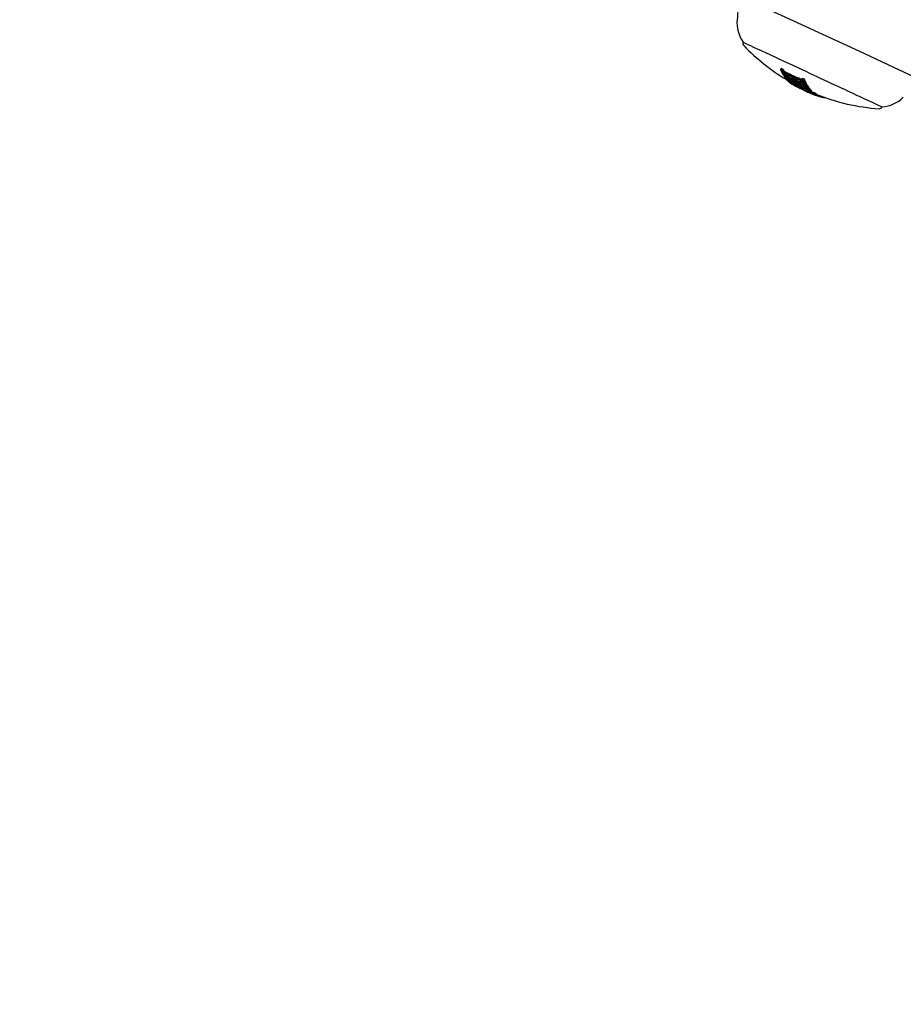
# Model space of a CAD drawing. Units: millimetres. Extents: x -5183 to 4679, y -4946 to 4639.
# Drawn here: x 418 to 562, y 1040 to 1200 of the extents above; entities that cross this region are included whole.
import ezdxf

# ---------------------------------------------------------------- set-up
doc = ezdxf.new("R2010")
doc.units = ezdxf.units.MM
doc.header["$MEASUREMENT"] = 0
doc.layers.add('HAGS-Dim Plan', color=7, linetype='Continuous', lineweight=100)
doc.layers.add('HAGS-Plan', color=7, linetype='Continuous')
doc.dimstyles.new('HAGS - Dim Plan', dxfattribs={"dimtxt": 300, "dimasz": 200, "dimexe": 0.18, "dimexo": 0.0625, "dimgap": 150, "dimtad": 0, "dimlfac": 0.001, "dimrnd": 0.01, "dimzin": 1, "dimdsep": 46, "dimtxsty": 'Standard', "dimblk": 'HAGS - Dim Plan arrow', "dimcen": 0.1, "dimse1": 1, "dimse2": 1, "dimclrd": 1, "dimadec": 0, "dimazin": 0, "dimtfac": 1, "dimtofl": 0, "dimtmove": 0, "dimatfit": 3, "dimfxl": 1, "dimtolj": 1, "dimtzin": 0, "dimarcsym": 0})

# ---------------------------------------------------------------- blocks, each defined once
blk = doc.blocks.new('HAGS - Dim Plan arrow')
at = {"color": 1, "lineweight": 0}
blk.add_lwpolyline([(0, 0, 0, 0.35, 0), (-1, 0, 0.015, 0.015, 0)], format="xyseb", dxfattribs=at)
blk = doc.blocks.new('*D7')
at = {"layer": 'Defpoints', "color": 0, "transparency": 16777216}
for p in [(-3942.36, 3829.82), (2141.09, -333.5, 92.4), (-3942.36, -2233.23, 106.47)]:
    blk.add_point(p, dxfattribs=at)
at = {"layer": 'HAGS-Dim Plan', "color": 1, "lineweight": -2, "transparency": 16777216}
for p, q in [((-3742.36, 3829.82), (-1575.63, 3829.82)), ((1941.09, 3829.82), (-225.63, 3829.82))]:
    blk.add_line(p, q, dxfattribs=at)
at = {"layer": 'HAGS-Dim Plan', "color": 1, "lineweight": -2, "transparency": 16777216, "xscale": 200, "yscale": 200, "zscale": 200, "rotation": 180}
blk.add_blockref('HAGS - Dim Plan arrow', (-3942.36, 3829.82), dxfattribs=at)
at = {"layer": 'HAGS-Dim Plan', "color": 1, "lineweight": -2, "transparency": 16777216, "xscale": 200, "yscale": 200, "zscale": 200}
blk.add_blockref('HAGS - Dim Plan arrow', (2141.09, 3829.82), dxfattribs=at)
at = {"layer": 'HAGS-Dim Plan', "color": 0, "transparency": 16777216, "insert": (-900.63, 3829.82), "char_height": 300, "attachment_point": 5}
blk.add_mtext('\\A1;6.10m', dxfattribs=at)
blk = doc.blocks.new('*D8')
at = {"layer": 'Defpoints', "color": 0, "transparency": 16777216}
for p in [(-71, 1667, 227.5), (0, -2373.26, 948.73), (3896.78, -2373.26)]:
    blk.add_point(p, dxfattribs=at)
at = {"layer": 'HAGS-Dim Plan', "color": 1, "lineweight": -2, "transparency": 16777216}
for p, q in [((3896.78, 1467), (3896.78, 371.87)), ((3896.78, -2173.26), (3896.78, -1078.13))]:
    blk.add_line(p, q, dxfattribs=at)
at = {"layer": 'HAGS-Dim Plan', "color": 1, "lineweight": -2, "transparency": 16777216, "xscale": 200, "yscale": 200, "zscale": 200}
for p, rotation in [((3896.78, 1667), 90), ((3896.78, -2373.26), 270)]:
    blk.add_blockref('HAGS - Dim Plan arrow', p, dxfattribs=dict(at, rotation=rotation))
at = {"layer": 'HAGS-Dim Plan', "color": 0, "transparency": 16777216, "insert": (3896.78, -353.13), "char_height": 300, "attachment_point": 5, "rotation": 90}
blk.add_mtext('\\A1;4.05m', dxfattribs=at)
blk = doc.blocks.new('*D9')
at = {"layer": 'Defpoints', "color": 0, "transparency": 16777216}
for p in [(-5183.18, 4442.27), (3642.23, -333.5), (-5183.18, -2649.74)]:
    blk.add_point(p, dxfattribs=at)
at = {"layer": 'HAGS-Dim Plan', "color": 1, "lineweight": -2, "transparency": 16777216}
for p, q in [((-4983.18, 4442.27), (-1520.48, 4442.27)), ((3442.23, 4442.27), (-20.48, 4442.27))]:
    blk.add_line(p, q, dxfattribs=at)
at = {"layer": 'HAGS-Dim Plan', "color": 1, "lineweight": -2, "transparency": 16777216, "xscale": 200, "yscale": 200, "zscale": 200, "rotation": 180}
blk.add_blockref('HAGS - Dim Plan arrow', (-5183.18, 4442.27), dxfattribs=at)
at = {"layer": 'HAGS-Dim Plan', "color": 1, "lineweight": -2, "transparency": 16777216, "xscale": 200, "yscale": 200, "zscale": 200}
blk.add_blockref('HAGS - Dim Plan arrow', (3642.23, 4442.27), dxfattribs=at)
at = {"layer": 'HAGS-Dim Plan', "color": 0, "transparency": 16777216, "insert": (-770.48, 4442.27), "char_height": 300, "attachment_point": 5}
blk.add_mtext('\\A1;8.85m', dxfattribs=at)
blk = doc.blocks.new('*D10')
at = {"layer": 'Defpoints', "color": 0, "transparency": 16777216}
for p in [(0, 3167), (-3784.81, -3879.74), (4482, -3879.74)]:
    blk.add_point(p, dxfattribs=at)
at = {"layer": 'HAGS-Dim Plan', "color": 1, "lineweight": -2, "transparency": 16777216}
for p, q in [((4482, 2967), (4482, 368.63)), ((4482, -3679.74), (4482, -1081.37))]:
    blk.add_line(p, q, dxfattribs=at)
at = {"layer": 'HAGS-Dim Plan', "color": 1, "lineweight": -2, "transparency": 16777216, "xscale": 200, "yscale": 200, "zscale": 200}
for p, rotation in [((4482, 3167), 90), ((4482, -3879.74), 270)]:
    blk.add_blockref('HAGS - Dim Plan arrow', p, dxfattribs=dict(at, rotation=rotation))
at = {"layer": 'HAGS-Dim Plan', "color": 0, "transparency": 16777216, "insert": (4482, -356.37), "char_height": 300, "attachment_point": 5, "rotation": 90}
blk.add_mtext('\\A1;7.05m', dxfattribs=at)

msp = doc.modelspace()

# ---------------------------------------------------------------- linework, layer by layer
at = {"layer": 'HAGS-Plan'}
for p, q in [((542.48, 1192.366), (542.396, 1192.184)), ((542.87, 1192.153), (542.785, 1191.971)), ((543.022, 1191.477), (542.937, 1191.296)), ((543.029, 1191.201), (542.966, 1191.066)), ((542.973, 1191.344), (543.057, 1191.526)), ((543.036, 1191.359), (543.036, 1191.359)), ((543.25, 1191.222), (543.198, 1191.11)), ((543.271, 1191.268), (543.271, 1191.268)), ((543.441, 1191.034), (543.356, 1190.853)), ((543.51, 1190.405), (543.505, 1190.396)), ((543.66, 1190.816), (543.575, 1190.634)), ((543.675, 1190.54), (543.6, 1190.379)), ((543.619, 1190.405), (543.681, 1190.537)), ((543.693, 1190.563), (543.693, 1190.563)), ((543.897, 1190.271), (543.868, 1190.21)), ((543.929, 1190.256), (543.895, 1190.183)), ((543.908, 1190.296), (543.908, 1190.296)), ((543.94, 1190.28), (543.94, 1190.28)), ((544.095, 1189.959), (544.112, 1189.995)), ((544.116, 1189.934), (544.111, 1189.925)), ((544.184, 1189.877), (544.177, 1189.862)), ((544.399, 1189.798), (544.385, 1189.768)), ((544.404, 1189.809), (544.404, 1189.809)), ((544.603, 1190.819), (544.523, 1190.648)), ((544.588, 1189.695), (544.566, 1189.65)), ((544.778, 1190.74), (544.698, 1190.567)), ((545.045, 1189.976), (544.999, 1189.877)), ((545.389, 1189.956), (545.305, 1189.774)), ((545.891, 1190.742), (545.807, 1190.561)), ((546.063, 1190.393), (546.028, 1190.316)), ((546.305, 1190.58), (546.22, 1190.399)), ((546.38, 1189.739), (546.359, 1189.695)), ((546.454, 1189.606), (546.378, 1189.443)), ((546.717, 1189.718), (546.632, 1189.537)), ((545.371, 1189.312), (545.365, 1189.299)), ((545.537, 1189.228), (545.531, 1189.215)), ((545.796, 1189.031), (545.79, 1189.019)), ((546.028, 1188.956), (546.012, 1188.923)), ((546.408, 1189.397), (546.375, 1189.327)), ((546.635, 1189.296), (546.612, 1189.247)), ((546.875, 1189.462), (546.791, 1189.28)), ((547.033, 1188.804), (547.021, 1188.777)), ((547.387, 1188.819), (547.303, 1188.637)), ((547.441, 1188.34), (547.435, 1188.327)), ((547.71, 1188.458), (547.625, 1188.277)), ((547.947, 1188.376), (547.862, 1188.195)), ((548.267, 1188.17), (548.183, 1187.989))]:
    msp.add_line(p, q, dxfattribs=at)
for centre, radius, start, end in [((0, 3), 1347, 5.629194, 84.370806), ((0, 3), 1315, 5.629194, 84.370806), ((569.168, 1197.361), 34, 168.92534, 174.99996), ((540.777, 1199.845), 5.5, 174.99996, 215.37504), ((536.745, 1196.45), 0.5, 154.99996, 224.00972), ((560.839, 1219.725), 34, 224.00972, 239.02043), ((560.755, 1219.544), 34, 241.03989, 241.39506), ((560.755, 1219.544), 34, 241.53719, 241.95866), ((560.755, 1219.544), 34, 242.20454, 242.77927), ((560.755, 1219.544), 34, 244.69607, 245.22592), ((560.839, 1219.725), 34, 248.27371, 265.9902), ((558.506, 1191.578), 5.5, 274.62488, 314.99996), ((558.497, 1186.307), 0.5, 265.9902, 334.99996)]:
    msp.add_arc(centre, radius, start, end, dxfattribs=at)
at = {"layer": 'HAGS-Plan', "extrusion": (0, 0, -1)}
for centre, major_axis, ratio, start_param, end_param in [((547.621, 1191.378), (-11.329, 5.283), 0.000001, -0.000007, 1.4703138), ((558.079, 1220.791), (-13.791, -29.574), 0.9510114, 0.0541819, 0.0684868), ((558.163, 1220.973), (13.791, 29.574), 0.9510114, -3.0874108, -3.0731059), ((558.135, 1220.765), (-13.815, -29.626), 0.9510114, 0.0602176, 0.0622374), ((559.055, 1220.332), (-14.341, -30.761), 0.3091366, 0.2786945, 0.2791112), ((559.231, 1220.254), (-14.35, -30.773), 0.3091557, 0.2784469, 0.2851283), ((559.316, 1220.435), (14.35, 30.773), 0.3091557, -2.8631458, -2.8564644), ((559.231, 1220.254), (-14.35, -30.773), 0.3091558, 0.2125744, 0.2187444), ((558.252, 1220.71), (-13.864, -29.732), 0.9510114, -0.0409883, 0.0418495), ((559.06, 1220.554), (14.116, 30.273), 0.9510114, -3.0886624, -3.0807192), ((558.308, 1220.684), (-13.887, -29.781), 0.9510114, -0.0407662, 0.041626), ((558.337, 1220.892), (13.864, 29.732), 0.9510114, 3.1006043, 3.1834421), ((558.976, 1220.373), (-14.116, -30.272), 0.9510114, 0.0529302, 0.0669037), ((559.032, 1220.347), (-14.132, -30.307), 0.9510114, 0.0588617, 0.0608344), ((559.231, 1220.254), (-14.35, -30.773), 0.3091557, 0.1822029, 0.1880857), ((559.316, 1220.435), (14.35, 30.773), 0.3091557, -2.9593897, -2.953507), ((559.675, 1220.047), (-14.276, -30.616), 0.9510114, 0.0523361, 0.0661523), ((559.05, 1220.324), (-14.336, -30.753), 0.3091439, 0.1231475, 0.1233288), ((559.731, 1220.021), (-14.286, -30.636), 0.9510115, 0.0582195, 0.0601718), ((559.231, 1220.254), (-14.35, -30.773), 0.3091557, 0.1171416, 0.1234445), ((559.146, 1220.294), (-14.163, -30.372), 0.9510114, 0.0068568, 0.040165), ((559.202, 1220.268), (-14.177, -30.402), 0.9510114, 0.0008901, 0.0399359), ((559.231, 1220.254), (-14.35, -30.773), 0.3091558, 0.1076442, 0.113733), ((559.23, 1220.475), (14.163, 30.372), 0.9510114, -3.1241989, -3.1014252), ((560.431, 1219.695), (-14.361, -30.797), 0.9510114, 0.0520284, 0.0657632), ((559.231, 1220.254), (-14.35, -30.773), 0.3091558, 0.0544485, 0.0600201), ((560.487, 1219.668), (-14.363, -30.802), 0.9510114, 0.0579106, 0.059853), ((559.059, 1220.334), (-14.345, -30.763), 0.3091557, 0.0240798, 0.028146), ((560.817, 1219.515), (-14.336, -30.745), 0.9995544, -0.0387636, 0.0641126), ((560.822, 1219.512), (-14.33, -30.732), 0.9995544, -0.0366061, 0.0642014), ((559.231, 1220.254), (-14.35, -30.773), 0.3091557, 0.0240358, 0.0340298), ((560.903, 1219.474), (-14.369, -30.814), 0.3091557, 0.1637335, 0.2372368), ((561.075, 1219.394), (-14.368, -30.813), 0.3091557, 0.1697067, 0.2312003), ((561.16, 1219.575), (14.368, 30.813), 0.3091557, -2.9718859, -2.9369969), ((559.201, 1220.268), (14.173, 30.404), 0.9510117, 3.1023868, 3.1365718), ((559.146, 1220.294), (-14.163, -30.372), 0.9510114, -0.0395219, -0.0111011), ((559.23, 1220.475), (14.163, 30.372), 0.9510114, 3.1020707, 3.1304915), ((560.906, 1219.693), (14.33, 30.732), 0.9995544, 3.1323681, 3.1781682), ((558.079, 1220.791), (-13.791, -29.574), 0.9510114, -0.06762, -0.0533223), ((558.163, 1220.973), (13.791, 29.574), 0.9510114, 3.0739726, 3.0882704), ((558.135, 1220.765), (-13.815, -29.626), 0.9510114, -0.0613679, -0.0593545), ((562.483, 1218.738), (14.344, 30.761), 0.3091557, -2.9229019, -2.8624857), ((562.655, 1218.657), (-14.339, -30.75), 0.3091557, 0.2127374, 0.2853495), ((562.739, 1218.839), (14.339, 30.75), 0.3091557, -2.9288553, -2.8562432), ((559.06, 1220.554), (14.116, 30.272), 0.9510114, 3.0755361, 3.0834818), ((560.143, 1219.829), (-14.362, -30.8), 0.7651199, 0.0084211, 0.0315571), ((560.26, 1219.774), (-14.365, -30.805), 0.7651199, 0.0044563, 0.0296609), ((560.509, 1219.658), (-14.369, -30.813), 0.3091557, 0.0237105, 0.0675339), ((560.682, 1219.578), (-14.369, -30.814), 0.3091557, 0.0323474, 0.0591528), ((560.262, 1219.773), (-14.365, -30.805), 0.7718854, -0.0634753, -0.0008913), ((560.147, 1219.827), (-14.362, -30.8), 0.7718854, -0.0478118, -0.00953), ((558.976, 1220.373), (-14.116, -30.272), 0.9510114, -0.0660569, -0.0520903), ((559.032, 1220.347), (-14.132, -30.306), 0.9510114, -0.0599989, -0.0580568), ((562.483, 1218.738), (-14.344, -30.761), 0.3091557, 0.1231228, 0.1821646), ((562.655, 1218.657), (-14.339, -30.75), 0.3091553, 0.1172313, 0.1882302), ((562.739, 1218.839), (14.339, 30.75), 0.3091557, -3.0243622, -2.9533634), ((560.906, 1219.693), (14.33, 30.732), 0.9995544, 3.104987, 3.1206079), ((547.453, 1188.457), (1.873, -0.8), 0.0856694, 1.0469496, 1.4879946), ((560.137, 1219.832), (-14.362, -30.799), 0.7801872, -0.0848186, -0.0753837), ((560.25, 1219.779), (-14.364, -30.804), 0.7801873, -0.0762587, -0.0731963), ((560.221, 1220.013), (14.362, 30.799), 0.7801872, 3.056774, 3.0662089), ((562.571, 1218.697), (-14.341, -30.755), 0.3091557, 0.0280882, 0.05155), ((562.743, 1218.616), (-14.336, -30.743), 0.3091557, 0.0240827, 0.0601161), ((562.828, 1218.798), (14.336, 30.743), 0.3091557, -3.1175099, -3.0814765)]:
    msp.add_ellipse(centre, major_axis=major_axis, ratio=ratio, start_param=start_param, end_param=end_param, dxfattribs=at)
at = {"layer": 'HAGS-Plan'}
for centre, major_axis, ratio, start_param, end_param in [((558.83, 1220.441), (-14.338, -30.748), 0.3091557, -0.2853654, -0.2127491), ((559.002, 1220.361), (-14.343, -30.759), 0.3091557, -0.2791212, -0.2187018), ((542.992, 1191.724), (-0.287, 0.2), 0.2207895, 0.8710716, 1.5007239), ((558.747, 1220.48), (-14.046, -30.123), 0.9510114, -0.0672368, -0.0531936), ((543.2, 1191.675), (0.378, -0.259), 0.2701986, -2.8034319, -2.2509856), ((543.284, 1191.857), (-0.378, 0.259), 0.2702979, 0.3381689, 0.8906695), ((543.022, 1191.719), (0.153, -0.106), 0.2231478, -2.2490986, -1.6761164), ((559.087, 1220.542), (14.343, 30.759), 0.3091557, 2.9041823, 2.9228909), ((558.691, 1220.506), (-14.028, -30.083), 0.9510114, -0.0612911, -0.0593022), ((558.777, 1220.688), (14.036, 30.081), 0.9510129, 3.0805411, 3.0809045), ((543.32, 1191.385), (-0.259, 0.147), 0.2266278, -0.7507596, -0.1816616), ((558.516, 1220.588), (-13.967, -29.951), 0.9510114, -0.040976, -0.0009035), ((558.572, 1220.561), (-13.987, -29.995), 0.9510114, -0.0410786, -0.0069455), ((547.621, 1191.378), (11.329, -5.283), 0.000001, -1.6712719, 0), ((558.83, 1220.441), (-14.338, -30.748), 0.3091557, -0.1882396, -0.1172368), ((559.002, 1220.361), (-14.343, -30.759), 0.3091557, -0.1821737, -0.1231289), ((543.82, 1190.575), (-0.606, 0.367), 0.1720293, 0.3511009, 0.8175867), ((543.577, 1190.654), (-0.29, 0.181), 0.1380293, 0.8100029, 1.4864387), ((543.848, 1190.557), (0.463, -0.28), 0.1722135, -2.7986903, -2.3314335), ((559.643, 1220.062), (-14.271, -30.604), 0.9510114, -0.0661782, -0.0523565), ((543.933, 1190.738), (-0.463, 0.28), 0.1722357, 0.3429013, 0.8101626), ((543.607, 1190.644), (0.153, -0.096), 0.1391483, -2.3100307, -1.6931361), ((558.83, 1220.441), (-14.338, -30.748), 0.3091557, -0.1138255, -0.0544927), ((559.587, 1220.088), (-14.26, -30.582), 0.9510113, -0.0602991, -0.0583426), ((559.002, 1220.361), (-14.343, -30.759), 0.3091557, -0.1078538, -0.0603751), ((544.226, 1189.971), (0.453, -0.262), 0.0705417, -2.0677143, -1.6376512), ((560.237, 1219.785), (-14.348, -30.769), 0.9510114, -0.0658227, -0.0520754), ((559.409, 1220.171), (-14.225, -30.506), 0.9510114, -0.0402137, 0.0397977), ((559.465, 1220.145), (-14.237, -30.531), 0.9510114, -0.0403757, 0.0399158), ((544.356, 1189.817), (-0.261, 0.142), 0.0615411, -0.4784307, 0.0586635), ((560.181, 1219.811), (-14.343, -30.758), 0.9510115, -0.0599313, -0.0579885), ((544.506, 1189.906), (1.172, -0.649), 0.0887206, -1.8059821, -1.4924159), ((558.83, 1220.441), (-14.338, -30.748), 0.3091557, -0.0340574, -0.0213985), ((544.519, 1189.901), (1.048, -0.581), 0.0887149, -1.8055262, -1.4914484), ((544.456, 1189.753), (0.454, -0.247), 0.0250737, 1.3959741, 1.8792992), ((560.556, 1219.636), (-14.369, -30.814), 0.3091557, -0.2311916, -0.1697004), ((559.002, 1220.361), (14.343, 30.759), 0.3091557, 3.1134436, 3.1254839), ((560.729, 1219.556), (-14.369, -30.814), 0.3091557, -0.2372338, -0.1637315), ((560.806, 1219.52), (-14.347, -30.768), 0.999539, -0.0633397, -0.040361), ((560.811, 1219.517), (-14.343, -30.758), 0.999539, -0.063226, -0.0362262), ((560.813, 1219.737), (14.369, 30.814), 0.3091558, 2.9057957, 2.9231078), ((558.516, 1220.588), (-13.967, -29.951), 0.9510114, 0.0052049, 0.0405599), ((544.83, 1189.504), (0.177, -0.094), 0.0055052, -1.6320336, -1.0039482), ((558.572, 1220.561), (-13.987, -29.995), 0.9510114, 0.0112407, 0.0406021), ((559.494, 1220.353), (14.225, 30.506), 0.9510114, 3.1335566, 3.1347259), ((558.6, 1220.769), (13.967, 29.951), 0.9510114, -3.1041224, -3.1010285), ((545.696, 1190.47), (0.15, -0.071), 0.3087144, -0.8014664, -0.2264526), ((562.254, 1218.845), (-14.35, -30.774), 0.3091558, -0.2851157, -0.2786267), ((545.46, 1190.62), (0.387, -0.216), 0.3197172, -0.1168164, 0.4413915), ((545.743, 1190.439), (-0.281, 0.131), 0.3107371, -3.9797531, -3.3478888), ((562.436, 1218.772), (-14.355, -30.773), 0.3091935, -0.2790297, -0.278821), ((546.087, 1190.093), (-0.292, 0.161), 0.2038361, -1.8353617, -1.6467411), ((562.254, 1218.845), (-14.35, -30.774), 0.3091558, -0.2185162, -0.2125652), ((558.747, 1220.48), (-14.047, -30.123), 0.9510114, 0.0523497, 0.0663859), ((545.746, 1189.97), (-0.62, 0.342), 0.2342914, -2.8104551, -2.3226595), ((558.691, 1220.506), (-14.028, -30.083), 0.9510114, 0.0584633, 0.0604407), ((560.186, 1219.809), (-14.366, -30.809), 0.3091557, -0.0652948, -0.0254165), ((560.359, 1219.728), (-14.368, -30.812), 0.3091557, -0.0694364, -0.0214504), ((560.811, 1219.517), (-14.343, -30.758), 0.9995377, -0.0307388, 0.031206), ((560.688, 1219.574), (-14.369, -30.814), 0.7716064, -0.0259911, 0.0679892), ((560.806, 1219.52), (-14.347, -30.768), 0.9995377, -0.0223509, 0.0155251), ((546.283, 1189.394), (0.147, -0.066), 0.2057292, -0.8031224, -0.1862421), ((562.254, 1218.845), (-14.35, -30.774), 0.3091558, -0.1880774, -0.1831622), ((545.968, 1189.569), (0.464, -0.237), 0.2107885, -0.0885144, 0.4253497), ((546.334, 1189.366), (-0.276, 0.123), 0.2067109, -3.9839679, -3.3064037), ((560.804, 1219.521), (-14.369, -30.814), 0.7716064, 0.0030403, 0.0720019), ((562.254, 1218.845), (-14.35, -30.774), 0.3091558, -0.1238178, -0.1171365), ((559.643, 1220.062), (-14.271, -30.604), 0.9510114, 0.051526, 0.0653409), ((562.429, 1218.767), (-14.349, -30.767), 0.3091622, -0.1236963, -0.1230911), ((559.587, 1220.088), (-14.261, -30.582), 0.9510114, 0.0574953, 0.0594455)]:
    msp.add_ellipse(centre, major_axis=major_axis, ratio=ratio, start_param=start_param, end_param=end_param, dxfattribs=at)
for points, knots in [([(542.651, 1191.978), (542.659, 1191.955), (542.674, 1191.928), (542.715, 1191.87), (542.741, 1191.838), (542.773, 1191.804)], [-0.038898786, -0.038898786, -0.038898786, -0.038898786, -0.019434085, -0.019434085, 0, 0, 0, 0]), ([(542.928, 1191.675), (542.98, 1191.638), (543.035, 1191.603), (543.145, 1191.536), (543.201, 1191.506), (543.255, 1191.478)], [-0.038764458, -0.038764458, -0.038764458, -0.038764458, -0.019312723, -0.019312723, 0, 0, 0, 0]), ([(542.986, 1191.359), (542.974, 1191.352), (542.968, 1191.34), (542.97, 1191.308), (542.978, 1191.289), (542.993, 1191.266)], [-0.039818635, -0.039818635, -0.039818635, -0.039818635, -0.019944387, -0.019944387, 0, 0, 0, 0]), ([(542.982, 1191.696), (543.02, 1191.67), (543.059, 1191.644), (543.139, 1191.597), (543.178, 1191.575), (543.217, 1191.556)], [0, 0, 0, 0, 0.013968849, 0.013968849, 0.027840026, 0.027840026, 0.027840026, 0.027840026]), ([(543.088, 1191.346), (543.064, 1191.354), (543.043, 1191.359), (543.009, 1191.363), (542.995, 1191.363), (542.986, 1191.359)], [-0.023220213, -0.023220213, -0.023220213, -0.023220213, -0.011646789, -0.011646789, 0, 0, 0, 0]), ([(542.992, 1191.94), (543.002, 1191.93), (543.013, 1191.92), (543.039, 1191.898), (543.052, 1191.888), (543.067, 1191.877)], [-0.011106336, -0.011106336, -0.011106336, -0.011106336, -0.005529516, -0.005529516, 0, 0, 0, 0]), ([(543.067, 1191.877), (543.104, 1191.851), (543.144, 1191.826), (543.223, 1191.778), (543.263, 1191.756), (543.301, 1191.737)], [-0.027838456, -0.027838456, -0.027838456, -0.027838456, -0.013885044, -0.013885044, 0, 0, 0, 0]), ([(543.394, 1191.205), (543.338, 1191.235), (543.283, 1191.262), (543.18, 1191.31), (543.132, 1191.33), (543.088, 1191.346)], [-0.039476329, -0.039476329, -0.039476329, -0.039476329, -0.01978747, -0.01978747, 0, 0, 0, 0]), ([(543.153, 1191.248), (543.144, 1191.242), (543.14, 1191.233), (543.142, 1191.209), (543.148, 1191.194), (543.159, 1191.177)], [0, 0, 0, 0, 0.014894841, 0.014894841, 0.029841405, 0.029841405, 0.029841405, 0.029841405]), ([(543.202, 1191.241), (543.19, 1191.245), (543.18, 1191.247), (543.164, 1191.25), (543.157, 1191.249), (543.153, 1191.248)], [0, 0, 0, 0, 0.00561422, 0.00561422, 0.011261495, 0.011261495, 0.011261495, 0.011261495]), ([(543.425, 1191.138), (543.385, 1191.16), (543.345, 1191.18), (543.269, 1191.215), (543.234, 1191.23), (543.202, 1191.241)], [0, 0, 0, 0, 0.014330959, 0.014330959, 0.028691434, 0.028691434, 0.028691434, 0.028691434]), ([(543.527, 1190.629), (543.585, 1190.593), (543.645, 1190.557), (543.765, 1190.489), (543.825, 1190.457), (543.882, 1190.428)], [-0.041474851, -0.041474851, -0.041474851, -0.041474851, -0.020699405, -0.020699405, 0, 0, 0, 0]), ([(543.575, 1190.634), (543.617, 1190.608), (543.662, 1190.581), (543.749, 1190.532), (543.793, 1190.508), (543.835, 1190.487)], [0, 0, 0, 0, 0.015218878, 0.015218878, 0.030383266, 0.030383266, 0.030383266, 0.030383266]), ([(543.578, 1190.874), (543.589, 1190.865), (543.602, 1190.855), (543.629, 1190.836), (543.644, 1190.826), (543.66, 1190.816)], [-0.011616446, -0.011616446, -0.011616446, -0.011616446, -0.005798034, -0.005798034, 0, 0, 0, 0]), ([(543.63, 1190.411), (543.619, 1190.409), (543.616, 1190.403), (543.624, 1190.382), (543.635, 1190.368), (543.653, 1190.35)], [-0.039773167, -0.039773167, -0.039773167, -0.039773167, -0.019901564, -0.019901564, 0, 0, 0, 0]), ([(543.723, 1190.383), (543.7, 1190.393), (543.681, 1190.4), (543.649, 1190.409), (543.637, 1190.412), (543.63, 1190.411)], [-0.022458674, -0.022458674, -0.022458674, -0.022458674, -0.011239473, -0.011239473, 0, 0, 0, 0]), ([(543.66, 1190.816), (543.702, 1190.789), (543.746, 1190.763), (543.834, 1190.713), (543.877, 1190.69), (543.919, 1190.669)], [-0.030382011, -0.030382011, -0.030382011, -0.030382011, -0.015163307, -0.015163307, 0, 0, 0, 0]), ([(544.029, 1190.234), (543.972, 1190.264), (543.917, 1190.292), (543.814, 1190.343), (543.765, 1190.365), (543.723, 1190.383)], [-0.039948469, -0.039948469, -0.039948469, -0.039948469, -0.020021338, -0.020021338, 0, 0, 0, 0]), ([(543.774, 1190.227), (543.789, 1190.211), (543.816, 1190.189), (543.891, 1190.134), (543.938, 1190.102), (543.994, 1190.067)], [-0.047226683, -0.047226683, -0.047226683, -0.047226683, -0.023612844, -0.023612844, 0, 0, 0, 0]), ([(543.8, 1190.308), (543.792, 1190.306), (543.79, 1190.301), (543.797, 1190.286), (543.806, 1190.275), (543.82, 1190.261)], [0, 0, 0, 0, 0.014797638, 0.014797638, 0.02961742, 0.02961742, 0.02961742, 0.02961742]), ([(543.844, 1190.295), (543.834, 1190.299), (543.825, 1190.302), (543.81, 1190.307), (543.804, 1190.308), (543.8, 1190.308)], [0, 0, 0, 0, 0.005401086, 0.005401086, 0.010811236, 0.010811236, 0.010811236, 0.010811236]), ([(544.068, 1190.185), (544.027, 1190.207), (543.986, 1190.228), (543.911, 1190.265), (543.876, 1190.281), (543.844, 1190.295)], [0, 0, 0, 0, 0.014490377, 0.014490377, 0.028971404, 0.028971404, 0.028971404, 0.028971404]), ([(543.943, 1190.136), (543.953, 1190.125), (543.971, 1190.11), (544.022, 1190.072), (544.055, 1190.05), (544.093, 1190.025)], [0, 0, 0, 0, 0.016423356, 0.016423356, 0.032846838, 0.032846838, 0.032846838, 0.032846838]), ([(544.093, 1190.025), (544.114, 1190.013), (544.135, 1190), (544.179, 1189.973), (544.201, 1189.96), (544.225, 1189.946)], [0, 0, 0, 0, 0.008318547, 0.008318547, 0.016637187, 0.016637187, 0.016637187, 0.016637187]), ([(544.095, 1189.958), (544.095, 1189.956), (544.095, 1189.954), (544.1, 1189.949), (544.103, 1189.945), (544.108, 1189.941)], [-0.016113878, -0.016113878, -0.016113878, -0.016113878, -0.00805692, -0.00805692, -0.000000011, -0.000000011, -0.000000011, -0.000000011]), ([(544.108, 1189.941), (544.116, 1189.935), (544.124, 1189.927), (544.134, 1189.92), (544.143, 1189.912), (544.154, 1189.904), (544.166, 1189.895)], [1.451111285, 1.451111285, 1.451111285, 1.451111285, 1.465079528, 1.465079528, 1.465079528, 1.479047672, 1.479047672, 1.479047672, 1.479047672]), ([(544.279, 1189.876), (544.263, 1189.885), (544.247, 1189.893), (544.218, 1189.908), (544.204, 1189.915), (544.178, 1189.928), (544.166, 1189.934), (544.145, 1189.943), (544.136, 1189.947), (544.129, 1189.95)], [-0.022809321, -0.022809321, -0.022809321, -0.022809321, -0.017113195, -0.017113195, -0.011399953, -0.011399953, -0.005706854, -0.005706854, 0, 0, 0, 0]), ([(544.286, 1189.857), (544.28, 1189.859), (544.276, 1189.861), (544.271, 1189.862), (544.27, 1189.861), (544.27, 1189.86)], [0, 0, 0, 0, 0.0048122968, 0.0048122968, 0.0096246401, 0.0096246401, 0.0096246401, 0.0096246401]), ([(544.27, 1189.86), (544.27, 1189.859), (544.27, 1189.858), (544.273, 1189.853), (544.276, 1189.851), (544.28, 1189.848)], [0.000000016, 0.000000016, 0.000000016, 0.000000016, 0.006149918, 0.006149918, 0.012299773, 0.012299773, 0.012299773, 0.012299773]), ([(544.555, 1189.727), (544.509, 1189.752), (544.462, 1189.778), (544.37, 1189.828), (544.323, 1189.853), (544.279, 1189.876)], [-0.031710424, -0.031710424, -0.031710424, -0.031710424, -0.015851954, -0.015851954, 0, 0, 0, 0]), ([(544.28, 1189.848), (544.287, 1189.841), (544.295, 1189.834), (544.305, 1189.827), (544.314, 1189.819), (544.325, 1189.811), (544.337, 1189.803)], [-0.013546281, -0.013546281, -0.013546281, -0.013546281, -0.000001324, -0.000001324, -0.000001324, 0.013544957, 0.013544957, 0.013544957, 0.013544957]), ([(544.324, 1189.839), (544.316, 1189.843), (544.308, 1189.847), (544.295, 1189.853), (544.29, 1189.855), (544.286, 1189.857)], [0, 0, 0, 0, 0.0028389181, 0.0028389181, 0.0056758985, 0.0056758985, 0.0056758985, 0.0056758985]), ([(544.489, 1189.687), (544.498, 1189.682), (544.508, 1189.677), (544.519, 1189.67), (544.529, 1189.665), (544.539, 1189.659), (544.551, 1189.653)], [0.612580649, 0.612580649, 0.612580649, 0.612580649, 0.622383855, 0.622383855, 0.622383855, 0.630644962, 0.630644962, 0.630644962, 0.630644962]), ([(544.657, 1189.597), (544.665, 1189.592), (544.673, 1189.588), (544.682, 1189.583), (544.691, 1189.578), (544.702, 1189.572), (544.713, 1189.566)], [-0.008076947, -0.008076947, -0.008076947, -0.008076947, -0.000002421, -0.000002421, -0.000002421, 0.008074526, 0.008074526, 0.008074526, 0.008074526]), ([(544.713, 1189.566), (544.722, 1189.561), (544.732, 1189.556), (544.757, 1189.542), (544.771, 1189.535), (544.786, 1189.527)], [0, 0, 0, 0, 0.006223759, 0.006223759, 0.012448976, 0.012448976, 0.012448976, 0.012448976]), ([(544.786, 1189.527), (544.791, 1189.524), (544.797, 1189.521), (544.802, 1189.518), (544.808, 1189.515), (544.813, 1189.512), (544.819, 1189.509)], [-0.0018865973, -0.0018865973, -0.0018865973, -0.0018865973, -0.0000122533, -0.0000122533, -0.0000122533, 0.001874344, 0.001874344, 0.001874344, 0.001874344]), ([(545.558, 1190.463), (545.599, 1190.445), (545.639, 1190.429), (545.716, 1190.404), (545.752, 1190.394), (545.784, 1190.388)], [0, 0, 0, 0, 0.013871086, 0.013871086, 0.027836723, 0.027836723, 0.027836723, 0.027836723]), ([(545.587, 1190.39), (545.644, 1190.365), (545.7, 1190.344), (545.806, 1190.309), (545.856, 1190.296), (545.901, 1190.287)], [-0.038759499, -0.038759499, -0.038759499, -0.038759499, -0.019447092, -0.019447092, 0, 0, 0, 0]), ([(545.643, 1190.644), (545.684, 1190.626), (545.724, 1190.611), (545.781, 1190.592), (545.799, 1190.586), (545.816, 1190.582)], [-0.027835594, -0.027835594, -0.027835594, -0.027835594, -0.013880047, -0.013880047, -0.00713373, -0.00713373, -0.00713373, -0.00713373]), ([(546.058, 1189.959), (546.002, 1189.989), (545.945, 1190.019), (545.83, 1190.074), (545.772, 1190.099), (545.716, 1190.122)], [-0.038471156, -0.038471156, -0.038471156, -0.038471156, -0.019282238, -0.019282238, 0, 0, 0, 0]), ([(546.001, 1189.934), (545.961, 1189.956), (545.919, 1189.977), (545.836, 1190.017), (545.795, 1190.035), (545.754, 1190.052)], [0, 0, 0, 0, 0.01382646, 0.01382646, 0.027683874, 0.027683874, 0.027683874, 0.027683874]), ([(546.142, 1190.14), (546.087, 1190.17), (546.029, 1190.2), (545.914, 1190.255), (545.856, 1190.281), (545.8, 1190.303)], [-0.038473241, -0.038473241, -0.038473241, -0.038473241, -0.01923063, -0.01923063, 0, 0, 0, 0]), ([(546.083, 1189.879), (546.072, 1189.887), (546.06, 1189.897), (546.032, 1189.916), (546.017, 1189.925), (546.001, 1189.934)], [0, 0, 0, 0, 0.005811557, 0.005811557, 0.011585767, 0.011585767, 0.011585767, 0.011585767]), ([(546.009, 1190.293), (546.024, 1190.306), (546.032, 1190.322), (546.035, 1190.361), (546.029, 1190.383), (546.016, 1190.409)], [-0.039593321, -0.039593321, -0.039593321, -0.039593321, -0.019810809, -0.019810809, 0, 0, 0, 0]), ([(546.228, 1189.843), (546.207, 1189.861), (546.181, 1189.881), (546.123, 1189.92), (546.091, 1189.939), (546.058, 1189.959)], [-0.02397531, -0.02397531, -0.02397531, -0.02397531, -0.012006239, -0.012006239, 0, 0, 0, 0]), ([(546.182, 1189.764), (546.175, 1189.78), (546.162, 1189.797), (546.129, 1189.836), (546.108, 1189.857), (546.083, 1189.879)], [0, 0, 0, 0, 0.014979061, 0.014979061, 0.029910987, 0.029910987, 0.029910987, 0.029910987]), ([(546.22, 1189.595), (546.264, 1189.576), (546.307, 1189.559), (546.371, 1189.536), (546.393, 1189.528), (546.414, 1189.522)], [-0.029711396, -0.029711396, -0.029711396, -0.029711396, -0.014880561, -0.014880561, -0.006329715, -0.006329715, -0.006329715, -0.006329715]), ([(544.925, 1189.453), (544.946, 1189.442), (544.967, 1189.431), (544.987, 1189.421), (545.006, 1189.411), (545.025, 1189.401), (545.044, 1189.391)], [-0.008153488, -0.008153488, -0.008153488, -0.008153488, 0.00000075, 0.00000075, 0.00000075, 0.008154238, 0.008154238, 0.008154238, 0.008154238]), ([(546.135, 1189.414), (546.179, 1189.395), (546.222, 1189.378), (546.303, 1189.348), (546.341, 1189.336), (546.375, 1189.327)], [0, 0, 0, 0, 0.014831085, 0.014831085, 0.029712216, 0.029712216, 0.029712216, 0.029712216]), ([(546.172, 1189.359), (546.232, 1189.333), (546.291, 1189.31), (546.401, 1189.271), (546.453, 1189.254), (546.499, 1189.242)], [-0.040742918, -0.040742918, -0.040742918, -0.040742918, -0.020406606, -0.020406606, 0, 0, 0, 0]), ([(546.696, 1188.996), (546.639, 1189.024), (546.58, 1189.051), (546.463, 1189.104), (546.405, 1189.129), (546.35, 1189.151)], [-0.038534181, -0.038534181, -0.038534181, -0.038534181, -0.019269978, -0.019269978, 0, 0, 0, 0]), ([(546.647, 1188.987), (546.606, 1189.007), (546.564, 1189.026), (546.48, 1189.064), (546.438, 1189.082), (546.398, 1189.098)], [0, 0, 0, 0, 0.013838968, 0.013838968, 0.027682883, 0.027682883, 0.027682883, 0.027682883]), ([(546.603, 1189.236), (546.612, 1189.243), (546.616, 1189.253), (546.614, 1189.279), (546.607, 1189.294), (546.596, 1189.312)], [-0.03617632, -0.03617632, -0.03617632, -0.03617632, -0.018090731, -0.018090731, 0, 0, 0, 0]), ([(546.729, 1188.941), (546.718, 1188.948), (546.705, 1188.955), (546.677, 1188.971), (546.662, 1188.979), (546.647, 1188.987)], [0, 0, 0, 0, 0.00541985, 0.00541985, 0.010829379, 0.010829379, 0.010829379, 0.010829379]), ([(546.866, 1188.901), (546.843, 1188.915), (546.817, 1188.931), (546.759, 1188.963), (546.728, 1188.979), (546.696, 1188.996)], [-0.022439303, -0.022439303, -0.022439303, -0.022439303, -0.011208096, -0.011208096, 0, 0, 0, 0]), ([(546.838, 1188.854), (546.83, 1188.865), (546.816, 1188.877), (546.779, 1188.906), (546.756, 1188.923), (546.729, 1188.941)], [0, 0, 0, 0, 0.014173493, 0.014173493, 0.028323645, 0.028323645, 0.028323645, 0.028323645]), ([(547.016, 1188.782), (547.004, 1188.797), (546.985, 1188.814), (546.935, 1188.854), (546.903, 1188.876), (546.866, 1188.901)], [-0.038341612, -0.038341612, -0.038341612, -0.038341612, -0.019154786, -0.019154786, 0, 0, 0, 0]), ([(549.324, 1187.606), (549.211, 1187.63), (549.069, 1187.668), (548.732, 1187.774), (548.54, 1187.84), (548.331, 1187.917)], [-0.15531176, -0.15531176, -0.15531176, -0.15531176, -0.07760241, -0.07760241, 0, 0, 0, 0]), ([(549.721, 1187.594), (549.711, 1187.587), (549.697, 1187.581), (549.681, 1187.578), (549.658, 1187.572), (549.63, 1187.569), (549.596, 1187.57), (549.562, 1187.57), (549.522, 1187.573), (549.477, 1187.579), (549.432, 1187.585), (549.381, 1187.594), (549.324, 1187.606)], [0.06861106, 0.06861106, 0.06861106, 0.06861106, 0.25, 0.25, 0.25, 0.5, 0.5, 0.5, 0.75, 0.75, 0.75, 1, 1, 1, 1])]:
    msp.add_open_spline(points, degree=3, knots=knots, dxfattribs=at)
for points in [[(543.071, 1191.541), (543.065, 1191.537), (543.06, 1191.532), (543.057, 1191.526)], [(546.706, 1189.212), (546.676, 1189.227), (546.646, 1189.241), (546.616, 1189.254)]]:
    msp.add_open_spline(points, degree=3, dxfattribs=at)

# ---------------------------------------------------------------- dimensions: what is measured, and where the dimension line sits
at = {"layer": 'HAGS-Dim Plan'}
for base, p1, p2, picture, middle in [((-5183.184, 4442.269, -540.915), (3642.225, -333.5, -540.915), (-5183.184, -2649.741, -540.915), '*D9', (-770.479, 4442.269, -540.915)), ((-3942.357, 3829.818, -540.915), (2141.093, -333.5, -448.514), (-3942.357, -2233.231, -434.447), '*D7', (-900.632, 3829.818, -540.915))]:
    dim = msp.add_linear_dim(base=base, p1=p1, p2=p2, dimstyle='HAGS - Dim Plan', override={"dimrnd": 0.05, "dimpost": 'm'}, dxfattribs=at)
    dim.commit()
    dim.dimension.update_dxf_attribs({"geometry": picture, "text_midpoint": middle})
for base, p1, p2, override, picture, middle in [((4481.995, -3879.741, -540.915), (0, 3167, -540.915), (-3784.812, -3879.741, -540.915), {"dimpost": 'm'}, '*D10', (4481.995, -356.371, -540.915)), ((3896.778, -2373.26, -540.915), (-71, 1667, -313.415), (0, -2373.26, 407.818), {"dimrnd": 0.05, "dimpost": 'm'}, '*D8', (3896.778, -353.13, -540.915))]:
    dim = msp.add_linear_dim(base=base, p1=p1, p2=p2, angle=90, dimstyle='HAGS - Dim Plan', override=override, dxfattribs=at)
    dim.commit()
    dim.dimension.update_dxf_attribs({"geometry": picture, "text_midpoint": middle})

doc.saveas('drawing.dxf')
